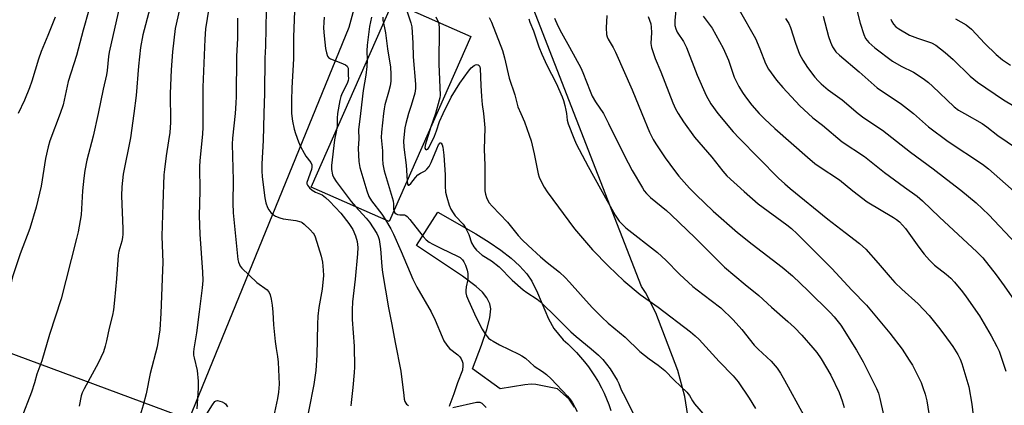
# Model space of a CAD drawing. Units: inches. Extents: x 1213771 to 1219770, y 553456 to 557456.
# Drawn here: x 1214353 to 1214678, y 554904 to 555031 of the extents above; entities that cross this region are included whole.
import ezdxf

# ---------------------------------------------------------------- set-up
doc = ezdxf.new("R2010")
doc.units = ezdxf.units.IN
doc.header["$MEASUREMENT"] = 0
for name, color, linetype in [('BLDG-Footprint', 5, 'Continuous'), ('NTRL-Pasture Land', 2, 'Continuous'), ('TRANS-Driveway', 251, 'Continuous'), ('Undefined', 1, 'Continuous')]:
    doc.layers.add(name, color=color, linetype=linetype)

msp = doc.modelspace()

# ---------------------------------------------------------------- linework, layer by layer
at = {"layer": 'BLDG-Footprint', "elevation": 427.44}
msp.add_lwpolyline([(1214501.98, 555025.33), (1214475.16, 554964.46), (1214449.45, 554975.79), (1214476.27, 555036.66)], close=True, dxfattribs=at)
at = {"layer": 'NTRL-Pasture Land'}
msp.add_lwpolyline([(1214574.04, 554897.06), (1214572.54, 554906.87), (1214570.21, 554915.42), (1214562.99, 554934.36), (1214559.56, 554941.14), (1214558.3, 554943.09), (1214508.3, 555071.51), (1214468.39, 555052.57), (1214461.8, 555028.29), (1214409.1, 554899.34), (1214333.01, 554927.46), (1214286.52, 554957.24), (1214283.28, 554988.75), (1214300.44, 555080.28), (1214110.18, 555245.51), (1214032.14, 555314.14), (1213903.47, 555156.87), (1213906.43, 555125.92), (1214002.98, 555040.29), (1214148.47, 554998.45), (1214237.66, 554927.18), (1214238.01, 554874.44)], dxfattribs=at)
at = {"layer": 'TRANS-Driveway'}
msp.add_lwpolyline([(1214536.18, 554903.37), (1214535.33, 554904.69), (1214534.41, 554905.97), (1214530.55, 554909.36), (1214523.47, 554910.85), (1214521.88, 554910.91), (1214519.8, 554910.73), (1214511.73, 554909.43), (1214502.58, 554915.95), (1214505.57, 554923.71), (1214507.33, 554928.88), (1214508.32, 554932.8), (1214508.6, 554935.74), (1214508.29, 554937.42), (1214507.34, 554939.3), (1214505.83, 554941.17), (1214503.81, 554943.04), (1214499.28, 554946.42), (1214484.13, 554956.52), (1214491.15, 554967.54), (1214503.67, 554960.46), (1214508.11, 554957.69), (1214511.91, 554955.08), (1214515.34, 554952.39), (1214518.11, 554949.86), (1214520.45, 554947.25), (1214522.16, 554944.8), (1214524.03, 554941.04), (1214527.64, 554932.38), (1214529.38, 554929.24), (1214532.44, 554925.55), (1214533.97, 554924.21), (1214535.44, 554922.81), (1214536.86, 554921.35), (1214538.22, 554919.84), (1214539.52, 554918.27), (1214540.76, 554916.66), (1214541.93, 554915), (1214543.04, 554913.3), (1214544.08, 554911.55), (1214545.05, 554909.76), (1214545.95, 554907.94), (1214546.78, 554906.08), (1214547.53, 554904.19), (1214548.21, 554902.28)], dxfattribs=at)
at = {"layer": 'Undefined'}
msp.add_line((1214490.33, 555000, 422), (1214488.89, 554995.61, 422), dxfattribs=at)
for points, elevation in [([(1214386.39, 555035.72), (1214382.81, 555020.17), (1214382.58, 555018.74), (1214382.16, 555014.18), (1214381.96, 555012.79), (1214380.87, 555008.03), (1214379.19, 555000)], 444), ([(1214376.13, 555034.1), (1214374.25, 555027.49), (1214372.07, 555019.07), (1214369.36, 555010.61), (1214367.69, 555002.85), (1214366.65, 555000)], 446), ([(1214396.22, 555034.62), (1214393.96, 555025.91), (1214393.16, 555021.74), (1214392.54, 555015.63), (1214391.71, 555005.95), (1214390.97, 555000)], 442), ([(1214405.96, 555034.24), (1214404.53, 555028.04), (1214403.66, 555020.34), (1214403.22, 555014.44), (1214402.95, 555006.57), (1214402.91, 555003.96), (1214403.03, 555000)], 440), ([(1214415.73, 555034.72), (1214414.63, 555027.86), (1214414.32, 555024.53), (1214413.66, 555008.65), (1214413.67, 555000)], 438), ([(1214480.58, 555034.76), (1214482.3, 555029.93), (1214482.62, 555028.51), (1214482.95, 555023.13), (1214483.03, 555018.7), (1214483.81, 555009.66), (1214483.77, 555008.22), (1214483.53, 555006.77), (1214482.37, 555002.62), (1214481.5, 555000)], 424), ([(1214364.98, 555031.74), (1214362.62, 555025.67), (1214360.44, 555020.39), (1214359.53, 555017.96), (1214357.32, 555010.72), (1214356.56, 555008.52), (1214354.89, 555004.42), (1214352.85, 555000)], 448), ([(1214473.21, 555029.72), (1214473.62, 555028.22), (1214473.93, 555026.57), (1214474.61, 555021.37), (1214475.52, 555015.25), (1214475.71, 555012.98), (1214475.63, 555010.7), (1214475.4, 555009.11), (1214474.92, 555007.01), (1214473.73, 555002.86), (1214473.46, 555001.53), (1214473.26, 555000)], 426), ([(1214491.37, 555030.01), (1214491.52, 555029.4), (1214491.62, 555028.24), (1214491.5, 555016.28), (1214491.89, 555006.03), (1214491.81, 555005.2), (1214491.64, 555004.37), (1214490.33, 555000)], 422), ([(1214467.84, 555017.53), (1214467.73, 555015.55), (1214467.44, 555012.64), (1214466.57, 555007.55), (1214465.66, 555000)], 428), ([(1214492.89, 555000), (1214495.55, 555005.4), (1214498.35, 555009.97), (1214501.25, 555013.93), (1214502.17, 555015.06), (1214503.09, 555015.84), (1214503.56, 555016.08), (1214504.01, 555016.19), (1214504.41, 555016.1), (1214504.74, 555015.79), (1214504.95, 555015.35), (1214505.06, 555014.81), (1214505.29, 555009.19), (1214505.53, 555005.65), (1214505.75, 555003.01), (1214506.15, 555000)], 422), ([(1214366.65, 555000), (1214363.33, 554991.05), (1214362.7, 554989.09), (1214361.88, 554985.21), (1214360.37, 554976.09), (1214358.77, 554969.21), (1214356.64, 554962.16), (1214353.53, 554953.82), (1214350.98, 554946.3), (1214347.44, 554931.11), (1214346.46, 554927.4), (1214344.17, 554919.51), (1214342.66, 554914.89), (1214341.23, 554911.31), (1214337.4, 554902.33)], 446), ([(1214379.19, 555000), (1214377.61, 554992.59), (1214375.47, 554984.69), (1214374.79, 554981.27), (1214374.46, 554978.7), (1214374.08, 554974.58), (1214373.59, 554966.72), (1214372.6, 554961.08), (1214372.11, 554958.83), (1214368.59, 554945.07), (1214366.97, 554939.01), (1214363.16, 554927.26), (1214360.67, 554918.59), (1214358.96, 554914.26), (1214358.26, 554911.36), (1214357.27, 554908.29), (1214353.84, 554899.51)], 444), ([(1214390.97, 555000), (1214389.85, 554992.06), (1214387.48, 554980.02), (1214387.02, 554975.86), (1214386.9, 554972.9), (1214387.32, 554962.07), (1214387.3, 554960.33), (1214387.21, 554959.17), (1214386.96, 554958), (1214386.03, 554954.72), (1214385.8, 554953.39), (1214385.28, 554945.61), (1214384.64, 554938.53), (1214384.21, 554935.34), (1214383.88, 554933.62), (1214382.83, 554929.3), (1214381.98, 554925.14), (1214381.56, 554923.47), (1214380.91, 554921.55), (1214379.18, 554917.79), (1214374.6, 554909.35), (1214373.96, 554908.04), (1214373.62, 554907.11), (1214372.92, 554903.69)], 442), ([(1214403.03, 555000), (1214403.06, 554997.11), (1214402.82, 554993.81), (1214402.44, 554991.08), (1214401.6, 554986.05), (1214401.02, 554981.6), (1214400.87, 554979.83), (1214400.47, 554970.22), (1214400.17, 554959.63), (1214400.49, 554950.95), (1214400.46, 554948.4), (1214399.84, 554934.3), (1214399.5, 554928.81), (1214398.62, 554923.23), (1214396.38, 554914.43), (1214395.05, 554907.79), (1214394.08, 554904.03), (1214392.7, 554899.64)], 440), ([(1214413.67, 555000), (1214413.72, 554995.57), (1214413.61, 554993.22), (1214412.73, 554984.5), (1214412.6, 554982.51), (1214412.69, 554974.56), (1214412.45, 554966.37), (1214412.68, 554960.33), (1214413.59, 554947.82), (1214413.65, 554945), (1214413.47, 554942.66), (1214412.48, 554934.74), (1214411.59, 554927.81), (1214410.73, 554922.5), (1214410.63, 554921.42), (1214410.67, 554920.42), (1214410.8, 554919.6), (1214411.83, 554915.4), (1214412.12, 554911.93), (1214412.15, 554909.6), (1214411.71, 554902.81)], 438), ([(1214424.32, 555000), (1214423.53, 554991.95), (1214423.41, 554989.88), (1214423.67, 554978.1), (1214423.54, 554970.46), (1214423.71, 554967.32), (1214425.27, 554951.92), (1214425.46, 554951.09), (1214425.77, 554950.27), (1214426.05, 554949.76), (1214426.59, 554949.08), (1214431.52, 554944.35), (1214434.86, 554941.96), (1214435.57, 554941.06), (1214435.9, 554940.3), (1214436.22, 554938.95), (1214436.54, 554936.98), (1214436.76, 554934.6), (1214436.99, 554930.48), (1214437.56, 554924.94), (1214437.83, 554922.62), (1214438.3, 554920.03), (1214438.53, 554918.12), (1214438.84, 554910.91), (1214438.64, 554908.26), (1214438.31, 554906.21), (1214435.38, 554892.37)], 436), ([(1214433.83, 555000), (1214433.6, 554991.19), (1214433.1, 554983.44), (1214433.11, 554981.14), (1214433.26, 554979.15), (1214434.13, 554972.3), (1214434.51, 554970.63), (1214435.03, 554969.03), (1214435.41, 554968.3), (1214436.12, 554967.42), (1214436.94, 554966.65), (1214437.67, 554966.2), (1214439.05, 554965.64), (1214440.2, 554965.31), (1214444.35, 554964.75), (1214445.95, 554964.38), (1214446.45, 554964.13), (1214447.15, 554963.61), (1214449.11, 554961.77), (1214450.11, 554960.67), (1214450.42, 554960.19), (1214450.77, 554959.39), (1214452.71, 554953.01), (1214453.12, 554951.03), (1214453.4, 554948.42), (1214453.44, 554946.67), (1214452.98, 554942.23), (1214451.91, 554936.21), (1214451.55, 554933.32), (1214451.44, 554930.72), (1214451.27, 554920.44), (1214450.9, 554915.47), (1214450.23, 554910.81), (1214447.04, 554894.08)], 434), ([(1214442.93, 555000), (1214443.27, 554997.52), (1214443.78, 554994.83), (1214444.2, 554993.45), (1214445.19, 554990.74), (1214445.89, 554989.18), (1214447.1, 554986.95), (1214447.7, 554985.99), (1214449.25, 554983.91), (1214449.59, 554983.18), (1214449.62, 554982.36), (1214449.46, 554981.56), (1214448.02, 554977.33), (1214447.99, 554976.86), (1214448.15, 554976.41), (1214448.82, 554975.56), (1214449.7, 554974.81), (1214450.86, 554974.14), (1214453.03, 554973.2), (1214454.15, 554972.37), (1214455.4, 554971.19), (1214459.15, 554967.19), (1214461.81, 554963.78), (1214463.1, 554961.88), (1214464.01, 554959.74), (1214464.55, 554957.87), (1214464.75, 554955.93), (1214464.68, 554953.88), (1214463.95, 554945.45), (1214463.03, 554937.98), (1214462.87, 554935.4), (1214462.87, 554932.2), (1214463.55, 554923.42), (1214463.68, 554916.47), (1214463.6, 554914.74), (1214463.18, 554909.81), (1214462.59, 554904.93), (1214462.53, 554903.79)], 432), ([(1214458.08, 555000), (1214457.92, 554998.5), (1214457.94, 554995.88), (1214457.72, 554994.56)], 430), ([(1214465.66, 555000), (1214465.04, 554994.7), (1214465.08, 554991.7), (1214464.93, 554988.52), (1214465.12, 554984.24), (1214465.41, 554982.25), (1214467.73, 554974.59), (1214468.45, 554972.72), (1214469.31, 554971.27), (1214472.73, 554966.85), (1214473.89, 554965.02)], 428), ([(1214473.26, 555000), (1214472.6, 554993.87), (1214472.48, 554992.12), (1214472.87, 554987.69), (1214472.9, 554985.08), (1214473.04, 554983.4), (1214473.19, 554982.3), (1214473.44, 554981.17), (1214476.4, 554971.3), (1214476.59, 554970.15), (1214476.56, 554968.59), (1214476.66, 554967.87)], 426), ([(1214481.5, 555000), (1214480.55, 554996.71), (1214480.22, 554995.27), (1214479.88, 554991.01), (1214479.99, 554988.9), (1214480.76, 554983.06), (1214481.05, 554977.83)], 424), ([(1214488.89, 554995.61), (1214486.99, 554989.65), (1214486.92, 554988.62), (1214487.06, 554988.27), (1214487.37, 554988.07), (1214487.56, 554988.12), (1214487.81, 554988.33), (1214488.24, 554988.95), (1214490.06, 554992.59), (1214490.75, 554994.28), (1214491.69, 554997.43), (1214492.89, 555000)], 422), ([(1214533.53, 555000), (1214533.76, 554997.85), (1214534.06, 554996.61), (1214535.92, 554991.96), (1214536.77, 554990.07), (1214540.67, 554982.6), (1214544.74, 554975.23), (1214549.6, 554966.54), (1214550.92, 554964.58), (1214551.85, 554963.55), (1214553.09, 554962.44), (1214563.5, 554954.31), (1214566.3, 554951.75), (1214570.82, 554947.12), (1214575.23, 554943.07), (1214576.59, 554941.95), (1214581.25, 554938.51), (1214584.41, 554936.04), (1214588.51, 554932.15), (1214591.35, 554928.96), (1214595.44, 554923.78), (1214596.76, 554922.45), (1214600.99, 554918.5), (1214602.96, 554916.19), (1214604.03, 554914.54), (1214605.37, 554912.23), (1214611.7, 554900.84)], 418), ([(1214545.7, 555000), (1214547.44, 554996.7), (1214552.59, 554986.28), (1214555.19, 554981.28), (1214558.55, 554975.54), (1214559.19, 554974.58), (1214559.88, 554973.72), (1214561.25, 554972.33), (1214566.47, 554968.14), (1214568.09, 554966.71), (1214575.93, 554959.06), (1214583.72, 554951.28), (1214585.66, 554949.45), (1214592.45, 554943.73), (1214596.93, 554940.12), (1214601.08, 554936.32), (1214606.53, 554931.6), (1214608.66, 554929.56), (1214611.08, 554927.01), (1214614.76, 554922.88), (1214616.02, 554921.33), (1214617.52, 554919.22), (1214620.71, 554913.88), (1214623.47, 554908.17), (1214624.45, 554905.47), (1214625.03, 554903.22)], 416), ([(1214558.39, 555000), (1214560.87, 554993.9), (1214562.07, 554991.52), (1214562.96, 554990), (1214566.04, 554985.39), (1214569.16, 554981.25), (1214570.61, 554979.45), (1214574.12, 554975.48), (1214576.31, 554973.28), (1214581.94, 554967.88), (1214589.89, 554960.86), (1214594.76, 554956.98), (1214604.68, 554949.45), (1214608.01, 554946.6), (1214613.19, 554941.69), (1214620.44, 554934.56), (1214621.79, 554933.11), (1214623.95, 554930.31), (1214629.14, 554922.12), (1214631.28, 554918.31), (1214635.74, 554909.45), (1214636.37, 554907.91), (1214636.83, 554906.19), (1214639.02, 554896.41)], 414), ([(1214570.37, 555000), (1214572.09, 554997.26), (1214575.69, 554992.26), (1214581.47, 554985.68), (1214585.1, 554981.02), (1214586.45, 554979.53), (1214592.1, 554974.33), (1214596.72, 554970.34), (1214606.13, 554963.41), (1214607.66, 554962.18), (1214609.61, 554960.42), (1214621, 554948.95), (1214627.61, 554941.87), (1214632.42, 554936.89), (1214640.14, 554927.76), (1214644.22, 554922.46), (1214646.53, 554918.87), (1214647.56, 554917.12), (1214648.94, 554914.51), (1214650.39, 554911.45), (1214651.02, 554909.85), (1214651.75, 554907.65), (1214652.3, 554905.43), (1214653.3, 554899.21)], 412), ([(1214597.05, 555000), (1214598.76, 554998.25), (1214602.16, 554995.11), (1214612.94, 554985.61), (1214615.36, 554983.61), (1214616.79, 554982.58), (1214623.52, 554978.17), (1214627.93, 554974.53), (1214632.64, 554970.94), (1214641.36, 554965.77), (1214642.35, 554965.12), (1214643.25, 554964.35), (1214645.26, 554962.17), (1214649.69, 554956.02), (1214651.46, 554953.7), (1214653.15, 554951.7), (1214654.86, 554950.05), (1214658.71, 554947.1), (1214660.19, 554945.81), (1214661.38, 554944.53), (1214664.03, 554941.33), (1214665.28, 554939.67), (1214669.72, 554933.37), (1214673.56, 554926.84), (1214675.4, 554923.33), (1214676.1, 554921.8), (1214677.29, 554918.53), (1214678.34, 554915.19)], 408), ([(1214457.72, 554994.56), (1214457.05, 554991.35), (1214456.12, 554982.91), (1214456.14, 554981.55), (1214456.47, 554979.88), (1214456.83, 554978.82), (1214457.59, 554977.59), (1214462.57, 554971.06), (1214464.01, 554969.37)], 430), ([(1214481.05, 554977.83), (1214481.2, 554976.77), (1214481.37, 554976.45), (1214481.6, 554976.4), (1214482.23, 554976.96), (1214483.84, 554978.99), (1214484.6, 554979.79), (1214485.41, 554980.36), (1214486.93, 554981.13), (1214487.57, 554981.68), (1214488.26, 554982.62), (1214488.98, 554983.93), (1214490.78, 554988.41), (1214491.38, 554989.68), (1214491.89, 554990.38), (1214492, 554990.42), (1214492.24, 554990.28), (1214492.58, 554989.71), (1214492.81, 554988.94), (1214493.16, 554986.36), (1214493.61, 554979.82), (1214493.61, 554976.06), (1214493.73, 554974.16), (1214494.08, 554972.46), (1214494.85, 554969.87), (1214495.4, 554968.5), (1214496.15, 554967.28), (1214496.89, 554966.38), (1214499.47, 554963.57), (1214500.31, 554962.41), (1214501.41, 554960.14), (1214502.27, 554957.47), (1214503.06, 554956.09), (1214503.94, 554955.05), (1214505.81, 554953.36), (1214508.82, 554951.53), (1214511.41, 554949.57), (1214515.61, 554945.21), (1214519.29, 554941.94), (1214520.45, 554941.08), (1214523.86, 554938.86), (1214525.02, 554937.98), (1214530.46, 554932.67), (1214534.95, 554928.1), (1214536.74, 554926.56), (1214541.71, 554922.55), (1214544.14, 554920.42), (1214545.53, 554919), (1214547.92, 554916.02), (1214550.29, 554912.23), (1214550.83, 554911.18), (1214551.62, 554909.04), (1214552.19, 554907.81), (1214553.99, 554904.46), (1214555.58, 554901.27)], 424), ([(1214464.01, 554969.37), (1214467.53, 554965.56), (1214468.64, 554964.22), (1214471.05, 554960.48), (1214471.51, 554959.55), (1214471.82, 554958.58), (1214472.29, 554955.47), (1214472.67, 554949.64), (1214472.9, 554947.65), (1214474.9, 554936.1), (1214475.99, 554930.6), (1214477.05, 554924.63), (1214478.98, 554915.21), (1214479.9, 554907.17), (1214480.08, 554905.99), (1214480.31, 554905.16), (1214480.55, 554904.7), (1214480.87, 554904.32), (1214481.45, 554903.85)], 430), ([(1214476.66, 554967.87), (1214476.97, 554967.33), (1214477.37, 554967.03), (1214477.84, 554966.81), (1214478.61, 554966.66), (1214480.14, 554966.63), (1214480.6, 554966.47), (1214481.02, 554966.15), (1214481.97, 554965.08), (1214486.33, 554959.49), (1214487.34, 554958.43), (1214488.25, 554957.68), (1214489.49, 554956.96), (1214492.35, 554955.53), (1214497.63, 554953.11), (1214498.51, 554952.58), (1214499.24, 554951.89), (1214499.74, 554951.17), (1214500.23, 554950.11), (1214500.77, 554948.43), (1214501, 554947.3), (1214501.07, 554946.22), (1214501.02, 554945.41), (1214500.51, 554942.92), (1214500.36, 554941.81), (1214500.4, 554941.01), (1214500.63, 554939.98), (1214501.23, 554938.41), (1214503.79, 554932.91), (1214505.76, 554929.03), (1214506.66, 554927.59), (1214507.9, 554926.11), (1214508.62, 554925.52), (1214509.37, 554925.03), (1214511.46, 554923.88), (1214517.89, 554920.8), (1214518.88, 554920.24), (1214520.01, 554919.46), (1214522.87, 554916.89), (1214525.69, 554915.1), (1214526.99, 554914.1), (1214528.48, 554912.63), (1214533.89, 554906.94), (1214534.82, 554905.81), (1214535.56, 554904.74), (1214537.07, 554901.93)], 426), ([(1214473.89, 554965.02), (1214475.67, 554962.06), (1214476.55, 554960.32), (1214479.06, 554954.59), (1214482.89, 554945.44), (1214484.26, 554942.81), (1214488.98, 554934.72), (1214490.3, 554931.95), (1214492.56, 554926.47), (1214493.18, 554925.15), (1214494.07, 554923.77), (1214494.95, 554922.7), (1214497.75, 554920.53), (1214498.38, 554919.94), (1214498.84, 554919.27), (1214499.18, 554918.52), (1214499.36, 554917.79), (1214499.44, 554916.96), (1214499.32, 554915.53), (1214497.64, 554911.41), (1214496.47, 554907.74), (1214495.08, 554904.21), (1214494.91, 554903.58)], 428), ([(1214414.42, 554900.32), (1214416.84, 554904.1), (1214417.7, 554905.19), (1214418.11, 554905.44), (1214418.56, 554905.49), (1214419.31, 554905.35), (1214420.08, 554905.08), (1214420.8, 554904.71), (1214421.22, 554904.39), (1214421.8, 554903.5)], 438), ([(1214496.04, 554903.28), (1214503.87, 554904.97), (1214504.94, 554904.97), (1214505.65, 554904.65), (1214507.13, 554903.26)], 428)]:
    msp.add_lwpolyline(points, dxfattribs=dict(at, elevation=elevation))
for points in [[(1214434.55, 555034.04, 434), (1214434.3, 555022.14, 434), (1214434.12, 555018.21, 434), (1214433.99, 555006.72, 434), (1214433.83, 555000, 434)], [(1214443.89, 555033.76, 432), (1214443.59, 555025.31, 432), (1214443.58, 555018.01, 432), (1214443.07, 555008.49, 432), (1214442.95, 555004.3, 432), (1214442.93, 555000, 432)], [(1214569.66, 555035.04, 410), (1214569.23, 555030.76, 410), (1214569.21, 555029.72, 410), (1214569.28, 555028.98, 410), (1214569.59, 555027.88, 410), (1214570.06, 555026.83, 410), (1214572.07, 555023.77, 410), (1214573.13, 555021.8, 410), (1214576.65, 555012.6, 410), (1214579.56, 555005.96, 410), (1214581.11, 555003.16, 410), (1214583.39, 555000, 410)], [(1214590.46, 555034.15, 406), (1214595.8, 555024.7, 406), (1214597.29, 555021.28, 406), (1214599.12, 555016.47, 406), (1214600.09, 555014.65, 406), (1214602.8, 555011.05, 406), (1214604.82, 555008.6, 406), (1214610.5, 555002.58, 406), (1214613.17, 555000, 406)], [(1214629.31, 555033.63, 400), (1214630.32, 555029.75, 400), (1214631.5, 555026.06, 400), (1214632.14, 555024.75, 400), (1214633.2, 555023.41, 400), (1214635.18, 555021.67, 400), (1214640.97, 555017.28, 400), (1214643.89, 555015.56, 400), (1214647.96, 555013.66, 400), (1214651.14, 555011.55, 400), (1214652.9, 555010.19, 400), (1214654.18, 555009.08, 400), (1214661.3, 555002.23, 400), (1214662.8, 555001.11, 400), (1214664.76, 555000, 400)], [(1214425.11, 555031.46, 436), (1214425.09, 555024.76, 436), (1214424.79, 555018.89, 436), (1214424.74, 555005.64, 436), (1214424.63, 555003.42, 436), (1214424.32, 555000, 436)], [(1214453.74, 555031.76, 430), (1214453.58, 555030.07, 430), (1214453.51, 555028.11, 430), (1214453.66, 555025.58, 430), (1214454.08, 555021.39, 430), (1214454.41, 555019.95, 430), (1214454.83, 555018.89, 430), (1214455.14, 555018.46, 430), (1214455.77, 555018.02, 430), (1214459.19, 555016.75, 430), (1214460.72, 555016.05, 430), (1214461.31, 555015.6, 430), (1214461.6, 555014.98, 430), (1214461.62, 555012.58, 430), (1214461.7, 555011.5, 430), (1214461.63, 555010.85, 430), (1214461.29, 555009.9, 430), (1214459.65, 555006.75, 430), (1214459.21, 555005.67, 430), (1214458.88, 555004.27, 430), (1214458.08, 555000, 430)], [(1214469.24, 555031.71, 428), (1214468.64, 555028.72, 428), (1214467.85, 555022.48, 428), (1214467.75, 555020.62, 428), (1214467.84, 555017.53, 428)], [(1214473, 555031.7, 426), (1214473.02, 555030.71, 426), (1214473.21, 555029.72, 426)], [(1214490.52, 555031.81, 422), (1214491.37, 555030.01, 422)], [(1214508.11, 555031.65, 420), (1214508.8, 555030.14, 420), (1214512.43, 555020.82, 420), (1214513.13, 555018.35, 420), (1214514.7, 555011.61, 420), (1214516.55, 555006.16, 420), (1214517.57, 555002.26, 420), (1214518.48, 555000, 420)], [(1214521.09, 555031.21, 418), (1214521.47, 555030.13, 418), (1214522.7, 555027.23, 418), (1214524.48, 555021.94, 418), (1214525.43, 555019.55, 418), (1214527.1, 555015.99, 418), (1214530.17, 555010.05, 418), (1214532.15, 555005.46, 418), (1214532.56, 555004.36, 418), (1214533.06, 555002.64, 418), (1214533.37, 555001.16, 418), (1214533.53, 555000, 418)], [(1214529.64, 555031.36, 416), (1214530.65, 555028.84, 416), (1214531.89, 555026.53, 416), (1214534.59, 555021.86, 416), (1214538.28, 555015.03, 416), (1214538.95, 555013.55, 416), (1214541.3, 555007.33, 416), (1214542.02, 555005.72, 416), (1214543.16, 555003.83, 416), (1214545.7, 555000, 416)], [(1214546.84, 555032.31, 414), (1214546.61, 555028.22, 414), (1214546.75, 555026.04, 414), (1214546.96, 555025.26, 414), (1214547.29, 555024.52, 414), (1214548.93, 555021.75, 414), (1214549.66, 555020.27, 414), (1214555.17, 555007.79, 414), (1214558.39, 555000, 414)], [(1214560.5, 555031.97, 412), (1214561.32, 555029.52, 412), (1214561.49, 555028.41, 412), (1214561.55, 555026.73, 412), (1214561.32, 555023.12, 412), (1214561.56, 555021.7, 412), (1214562.81, 555018.13, 412), (1214564.67, 555013.78, 412), (1214568.61, 555003.52, 412), (1214569.5, 555001.6, 412), (1214570.37, 555000, 412)], [(1214578.65, 555032.06, 408), (1214581.53, 555028.15, 408), (1214585.19, 555021.57, 408), (1214586.9, 555017.54, 408), (1214588.81, 555012, 408), (1214590.33, 555008.87, 408), (1214591.56, 555006.9, 408), (1214592.56, 555005.5, 408), (1214594.66, 555002.82, 408), (1214597.05, 555000, 408)], [(1214605.78, 555031.28, 404), (1214606.84, 555029.67, 404), (1214607.39, 555028.32, 404), (1214609.07, 555023.22, 404), (1214610.39, 555019.57, 404), (1214611.43, 555017.53, 404), (1214612.94, 555015.13, 404), (1214615.4, 555011.94, 404), (1214616.5, 555010.73, 404), (1214617.49, 555009.78, 404), (1214619.83, 555007.82, 404), (1214624.46, 555004.57, 404), (1214629.63, 555000, 404)], [(1214618.13, 555032.05, 402), (1214619.93, 555025.41, 402), (1214620.56, 555023.48, 402), (1214621.23, 555021.95, 402), (1214622.36, 555020.38, 402), (1214623.57, 555019.18, 402), (1214630.04, 555013.75, 402), (1214635.92, 555008.46, 402), (1214644, 555003.1, 402), (1214647.94, 555000, 402)], [(1214640.42, 555031.05, 398), (1214640.74, 555030.31, 398), (1214641.29, 555029.44, 398), (1214642.11, 555028.6, 398), (1214643.04, 555027.86, 398), (1214646.65, 555025.84, 398), (1214649.22, 555024.79, 398), (1214653.89, 555023.25, 398), (1214655.32, 555022.47, 398), (1214658.35, 555020.12, 398), (1214661.03, 555017.82, 398), (1214666.61, 555012.36, 398), (1214669, 555010.3, 398), (1214677.56, 555004.58, 398), (1214685.16, 555000, 398)], [(1214661.72, 555031.17, 396), (1214665.28, 555029.17, 396), (1214667.08, 555027.76, 396), (1214671.39, 555023.08, 396), (1214675.18, 555019.4, 396), (1214677.25, 555017.69, 396), (1214679.86, 555015.96, 396)], [(1214506.15, 555000, 422), (1214506.44, 554997.69, 422), (1214506.6, 554995.27, 422), (1214506.37, 554988.14, 422), (1214506.6, 554983.02, 422), (1214506.64, 554974.53, 422), (1214506.81, 554973.44, 422), (1214507.14, 554972.41, 422), (1214507.5, 554971.64, 422), (1214508.11, 554970.66, 422), (1214509.02, 554969.54, 422), (1214514.06, 554964.27, 422), (1214517.6, 554959.91, 422), (1214518.99, 554958.43, 422), (1214520.87, 554956.59, 422), (1214525, 554952.84, 422), (1214527.18, 554950.99, 422), (1214531.21, 554947.79, 422), (1214533.15, 554945.99, 422), (1214534.58, 554944.52, 422), (1214538.15, 554940.41, 422), (1214542.02, 554936.14, 422), (1214545.2, 554932.95, 422), (1214547.3, 554931.04, 422), (1214552.89, 554926.34, 422), (1214557.77, 554921.68, 422), (1214560.8, 554919.25, 422), (1214563.79, 554917.18, 422), (1214565.95, 554915.39, 422), (1214569.03, 554912.26, 422), (1214573.17, 554908.25, 422), (1214574.04, 554907.18, 422), (1214575.1, 554905.4, 422), (1214575.78, 554904.42, 422), (1214579.26, 554900.4, 422)], [(1214518.48, 555000, 420), (1214519.66, 554997.25, 420), (1214521.24, 554992.94, 420), (1214521.87, 554990.99, 420), (1214522.95, 554986.76, 420), (1214524.27, 554980.19, 420), (1214524.57, 554979.11, 420), (1214524.89, 554978.32, 420), (1214526.23, 554975.75, 420), (1214527.14, 554974.26, 420), (1214536.15, 554962.02, 420), (1214542.07, 554955.16, 420), (1214547.39, 554949.74, 420), (1214552.48, 554944.89, 420), (1214557.88, 554940.48, 420), (1214563.75, 554936.3, 420), (1214574.44, 554928.12, 420), (1214575.99, 554926.81, 420), (1214577.26, 554925.59, 420), (1214583.85, 554918.42, 420), (1214588.51, 554913.64, 420), (1214590.18, 554911.69, 420), (1214593.73, 554906.31, 420), (1214595.81, 554902.91, 420)], [(1214583.39, 555000, 410), (1214588.53, 554993.94, 410), (1214590.42, 554991.87, 410), (1214603.46, 554978.78, 410), (1214605.5, 554976.84, 410), (1214607.25, 554975.33, 410), (1214619.68, 554965.27, 410), (1214625.4, 554960.8, 410), (1214630.12, 554957.26, 410), (1214632.19, 554955.38, 410), (1214636.28, 554950.8, 410), (1214640.2, 554946.14, 410), (1214641.79, 554944.39, 410), (1214644.08, 554942.15, 410), (1214649.41, 554937.36, 410), (1214653.04, 554933.49, 410), (1214656.14, 554929.69, 410), (1214657.92, 554927.38, 410), (1214660.88, 554923.36, 410), (1214662.54, 554920.7, 410), (1214663.33, 554919.12, 410), (1214663.88, 554917.74, 410), (1214666.16, 554910.05, 410), (1214667.12, 554904.36, 410), (1214667.55, 554900.61, 410)], [(1214613.17, 555000, 406), (1214614.79, 554998.62, 406), (1214617.92, 554996.14, 406), (1214624.42, 554990.7, 406), (1214631.73, 554985.88, 406), (1214638.41, 554980.62, 406), (1214644.93, 554975.76, 406), (1214649.09, 554972.79, 406), (1214650.87, 554971.29, 406), (1214656.44, 554965.86, 406), (1214668.78, 554954.45, 406), (1214670.73, 554952.47, 406), (1214675.21, 554946.86, 406), (1214677.83, 554943.29, 406), (1214682.04, 554937.18, 406)], [(1214629.63, 555000, 404), (1214631.57, 554998.59, 404), (1214637.67, 554994.53, 404), (1214646.93, 554987.31, 404), (1214654.44, 554981.78, 404), (1214658.78, 554978.38, 404), (1214663.56, 554974.84, 404), (1214668.62, 554970.67, 404), (1214672.76, 554966.65, 404), (1214681.69, 554957.27, 404)], [(1214647.94, 555000, 402), (1214652.88, 554995.66, 402), (1214659.32, 554990.83, 402), (1214670.61, 554983.31, 402), (1214672.68, 554981.81, 402), (1214686.73, 554969.38, 402)], [(1214664.76, 555000, 400), (1214670.6, 554996.74, 400), (1214672.12, 554995.63, 400), (1214675.66, 554992.8, 400), (1214681.84, 554988.63, 400)]]:
    msp.add_polyline3d(points, dxfattribs=at)

doc.saveas('drawing.dxf')
